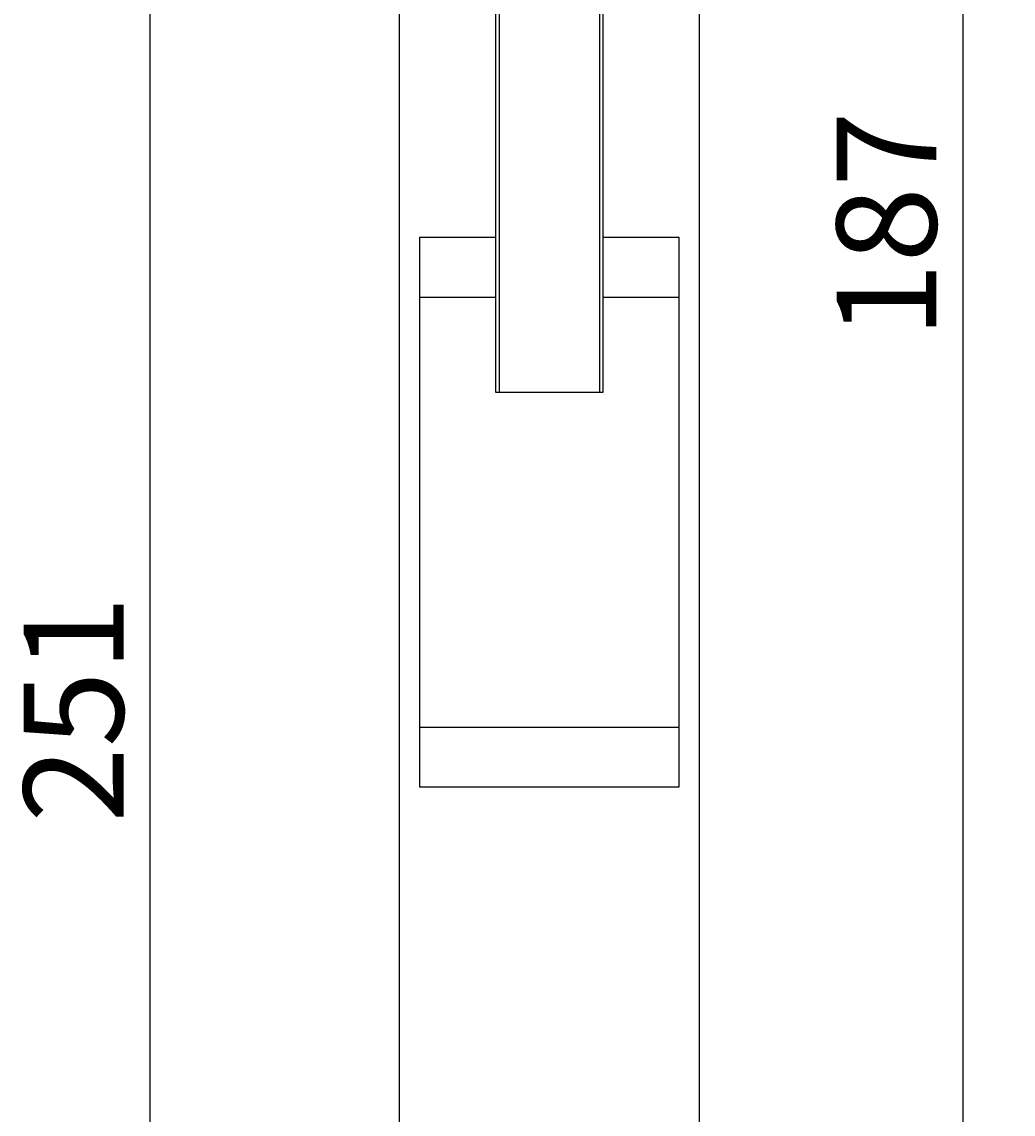
# Model space of a CAD drawing. Extents: x 2248 to 2501, y 971 to 1290.
# Drawn here: x 2355 to 2404, y 1131 to 1185 of the extents above; entities that cross this region are included whole.
import ezdxf

# ---------------------------------------------------------------- set-up
doc = ezdxf.new("R2010")
doc.units = 0
doc.layers.get('DEFPOINTS').update_dxf_attribs({"linetype": 'CONTINUOUS'})
doc.layers.add('KÖRPER', color=7, linetype='CONTINUOUS')
doc.dimstyles.get("Standard").update_dxf_attribs({"dimtxt": 0.18, "dimasz": 0.18, "dimexe": 0.18, "dimexo": 0.0625, "dimgap": 0.09, "dimtad": 0, "dimtih": 1, "dimtoh": 1, "dimzin": 0, "dimcen": 0.09, "dimazin": 3, "dimtfac": 1, "dimtofl": 0, "dimtmove": 0, "dimatfit": 3})

# ---------------------------------------------------------------- blocks, each defined once
blk = doc.blocks.new('*U37')
at = {"layer": 'KÖRPER', "color": 2}
blk.add_text('251', height=5, rotation=90, dxfattribs=at).set_placement((2359.618, 1145.114))
blk = doc.blocks.new('*D16')
at = {"layer": 'DEFPOINTS', "color": 0}
for p in [(2360.954, 1275.903), (2380.922, 1275.903), (2373.922, 1024.903)]:
    blk.add_point(p, dxfattribs=at)
at = {"layer": 'KÖRPER', "color": 3, "linetype": 'CONTINUOUS'}
for p, q in [((2379.672, 1275.903), (2358.454, 1275.903)), ((2360.954, 1029.903), (2360.954, 1270.903)), ((2372.672, 1024.903), (2358.454, 1024.903))]:
    blk.add_line(p, q, dxfattribs=at)
at = {"layer": 'KÖRPER', "color": 3}
for points in [[(2360.12, 1270.903), (2361.787, 1270.903), (2360.954, 1275.903)], [(2360.12, 1029.903), (2361.787, 1029.903), (2360.954, 1024.903)]]:
    blk.add_solid(points, dxfattribs=at)
at = {"layer": 'KÖRPER'}
blk.add_blockref('*U37', (0, 0), dxfattribs=at)
blk = doc.blocks.new('*U35')
at = {"layer": 'KÖRPER', "color": 2}
blk.add_text('187', height=5, rotation=90, dxfattribs=at).set_placement((2400.288, 1169.354))
blk = doc.blocks.new('*D18')
at = {"layer": 'DEFPOINTS', "color": 0}
for p in [(2387.472, 1268.903), (2401.623, 1268.903), (2386.697, 1081.903)]:
    blk.add_point(p, dxfattribs=at)
at = {"layer": 'KÖRPER', "color": 3, "linetype": 'CONTINUOUS'}
for p, q in [((2388.722, 1268.903), (2404.123, 1268.903)), ((2401.623, 1086.903), (2401.623, 1263.903)), ((2387.947, 1081.903), (2404.123, 1081.903))]:
    blk.add_line(p, q, dxfattribs=at)
at = {"layer": 'KÖRPER', "color": 3}
for points in [[(2400.79, 1263.903), (2402.457, 1263.903), (2401.623, 1268.903)], [(2400.79, 1086.903), (2402.457, 1086.903), (2401.623, 1081.903)]]:
    blk.add_solid(points, dxfattribs=at)
at = {"layer": 'KÖRPER'}
blk.add_blockref('*U35', (0, 0), dxfattribs=at)

msp = doc.modelspace()

# ---------------------------------------------------------------- linework, layer by layer
at = {"layer": 'KÖRPER'}
for p, q in [((2373.422, 1027.403), (2373.422, 1268.403)), ((2388.422, 1268.403), (2388.422, 1027.403)), ((2378.225, 1225.403), (2378.225, 1174.403)), ((2383.619, 1174.403), (2383.619, 1225.403)), ((2378.422, 1166.653), (2378.422, 1189.023)), ((2383.422, 1189.023), (2383.422, 1166.653)), ((2378.225, 1174.403), (2374.422, 1174.403)), ((2374.422, 1174.403), (2374.422, 1146.903)), ((2378.225, 1174.403), (2378.225, 1171.403)), ((2387.422, 1174.403), (2383.619, 1174.403)), ((2383.619, 1171.403), (2383.619, 1174.403)), ((2387.422, 1146.903), (2387.422, 1174.403)), ((2378.225, 1171.403), (2374.422, 1171.403)), ((2378.225, 1171.403), (2378.225, 1166.653)), ((2383.619, 1166.653), (2383.619, 1171.403)), ((2387.422, 1171.403), (2383.619, 1171.403)), ((2378.225, 1166.653), (2383.619, 1166.653)), ((2374.422, 1149.903), (2387.422, 1149.903)), ((2374.422, 1146.903), (2387.422, 1146.903))]:
    msp.add_line(p, q, dxfattribs=at)

# ---------------------------------------------------------------- dimensions: what is measured, and where the dimension line sits
for base, p1, p2, picture, middle in [((2360.954, 1275.903), (2373.922, 1024.903), (2380.922, 1275.903), '*D16', (2357.151, 1150.403)), ((2401.623, 1268.903), (2386.697, 1081.903), (2387.472, 1268.903), '*D18', (2397.821, 1175.403))]:
    dim = msp.add_linear_dim(base=base, p1=p1, p2=p2, angle=90, dimstyle='Standard', override={"dimscale": 2}, dxfattribs=at)
    dim.commit()
    dim.dimension.update_dxf_attribs({"geometry": picture, "text_midpoint": middle})

doc.saveas('drawing.dxf')
